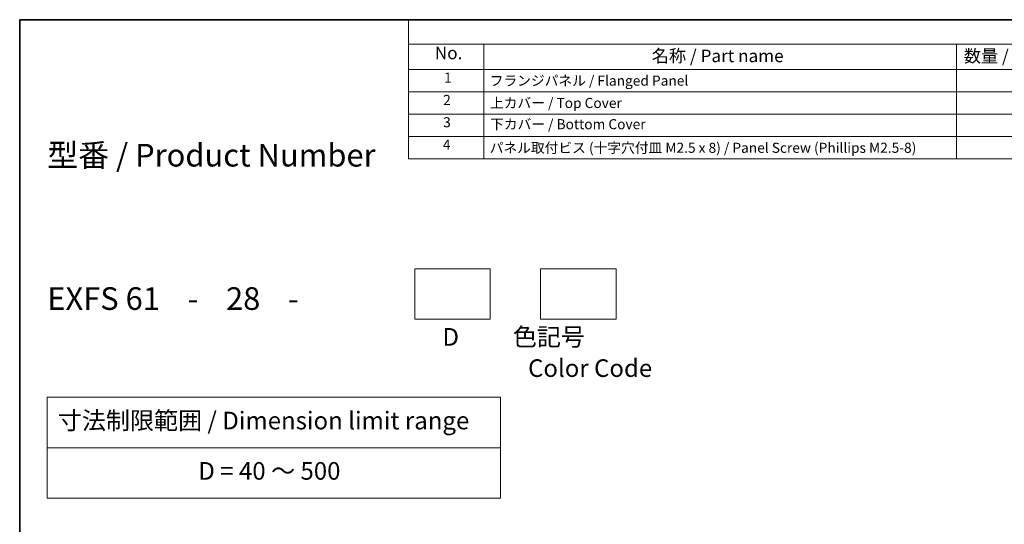
# Model space of a CAD drawing. Units: millimetres. Extents: x 0 to 2190, y 0 to 422.
# Drawn here: x 0 to 196, y 181 to 281 of the extents above; entities that cross this region are included whole.
import ezdxf

# ---------------------------------------------------------------- set-up
doc = ezdxf.new("R2010")
doc.units = ezdxf.units.MM
for name, color, linetype, lineweight in [('Border (ISO)', 7, 'Continuous', 35), ('Sketch Geometry (ISO)', 7, 'Continuous', 18), ('Symbol (ISO)', 7, 'Continuous', 18), ('Symbol (ISO) @ 1', 7, 'Continuous', 18)]:
    doc.layers.add(name, color=color, linetype=linetype, lineweight=lineweight)
doc.styles.add('Note Text (TK)', font='MS PGothic.ttf')
doc.styles.add('Note Text (TK2)', font='MS PGothic.ttf')

# ---------------------------------------------------------------- blocks, each defined once
blk = doc.blocks.new('図面枠 tk図枠')
at = {"layer": 'Border (ISO)'}
for q in [(405.5, 289), (14.5, 8)]:
    blk.add_line((14.5, 289), q, dxfattribs=at)
blk = doc.blocks.new('構成内容 _ Components')
at = {"layer": 'Symbol (ISO)'}
for p, q in [((405.5, 289), (91.7, 289)), ((91.7, 289), (91.7, 284.16)), ((405.5, 284.16), (91.7, 284.16)), ((91.7, 284.16), (91.7, 279.12)), ((106.7, 284.16), (106.7, 279.12)), ((200.57, 284.16), (200.57, 279.12)), ((405.5, 279.12), (91.7, 279.12)), ((91.7, 279.12), (91.7, 261.39)), ((106.7, 279.12), (106.7, 261.39)), ((200.57, 279.12), (200.57, 261.39)), ((405.5, 274.69), (91.7, 274.69)), ((405.5, 270.25), (91.7, 270.25)), ((405.5, 265.82), (91.7, 265.82)), ((405.5, 261.39), (91.7, 261.39))]:
    blk.add_line(p, q, dxfattribs=at)
at = {"layer": 'Symbol (ISO)', "color": 7, "attachment_point": 7}
for s, insert, char_height, style in [('No.', (96.96, 280.37), 2.5, 'Note Text (TK)'), ('名称 / Part name', (140.06, 279.79), 2.5, 'Note Text (TK)'), ('数量 / Pcs', (202.04, 279.76), 2.5, 'Note Text (TK)'), ('1', (98.8, 275.87), 2, 'Note Text (TK2)'), ('フランジパネル / Flanged Panel', (107.87, 275.27), 2, 'Note Text (TK2)'), ('2', (98.62, 271.44), 2, 'Note Text (TK2)'), ('上カバー / Top Cover\u3000\u3000', (107.92, 270.84), 2, 'Note Text (TK2)'), ('3', (98.62, 267.01), 2, 'Note Text (TK2)'), ('下カバー / Bottom Cover', (107.94, 266.63), 2, 'Note Text (TK2)'), ('4', (98.57, 262.57), 2, 'Note Text (TK2)'), ('パネル取付ビス (十字穴付皿 M2.5 x 8) / Panel Screw (Phillips M2.5-8)', (107.87, 261.94), 2, 'Note Text (TK2)')]:
    blk.add_mtext(s, dxfattribs=dict(at, insert=insert, char_height=char_height, style=style))

msp = doc.modelspace()

# ---------------------------------------------------------------- linework, layer by layer
at = {"layer": 'Sketch Geometry (ISO)'}
for p, q in [((78.483, 221.5152), (78.483, 231.5152)), ((78.483, 231.5152), (93.483, 231.5152)), ((93.483, 231.5152), (93.483, 221.5152)), ((103.483, 221.5152), (103.483, 231.5152)), ((103.483, 231.5152), (118.483, 231.5152)), ((118.483, 231.5152), (118.483, 221.5152)), ((93.483, 221.5152), (78.483, 221.5152)), ((118.483, 221.5152), (103.483, 221.5152)), ((5.483, 206.0152), (95.483, 206.0152)), ((5.483, 186.0152), (5.483, 206.0152)), ((95.483, 206.0152), (95.483, 186.0152)), ((5.483, 196.0152), (95.483, 196.0152)), ((95.483, 186.0152), (5.483, 186.0152))]:
    msp.add_line(p, q, dxfattribs=at)

# ---------------------------------------------------------------- block references
msp.add_blockref('図面枠 tk図枠', (-14.5, -8))
at = {"layer": 'Symbol (ISO)'}
msp.add_blockref('構成内容 _ Components', (-14.5, -8), dxfattribs=at)

# ---------------------------------------------------------------- texts
at = {"layer": 'Symbol (ISO) @ 1', "color": 7, "attachment_point": 4, "style": 'Note Text (TK)'}
for s, insert, char_height, line_spacing_factor in [('\\fMS PGothic|b0|i0;{\\H4.5000;型番 / Product Number\\P}\\fMS PGothic|b0|i0;{\\H4.5000;\\P}\\fMS PGothic|b0|i0;{\\H4.5000;\\P}\\fMS PGothic|b0|i0;{\\H4.5000;EXFS 61    -    28    -}', (5.483, 239.8573), 4.5, 1.265217), ('\\fMS PGothic|b0|i0;{\\H3.5000;D          色記号}', (83.983, 218.0152), 3.5, 1.5), ('\\fMS PGothic|b0|i0;{\\H3.5000;Color Code}', (100.983, 211.8152), 3.5, 1.5), ('\\fMS PGothic|b0|i0;{\\H3.5000;寸法制限範囲 / Dimension limit range}', (7.583, 201.4032), 3.5, 1.5), ('\\fMS PGothic|b0|i0;{\\H3.5000;D = 40 ～ 500}', (35.483, 191.4032), 3.5, 1.5)]:
    msp.add_mtext(s, dxfattribs=dict(at, insert=insert, char_height=char_height, line_spacing_factor=line_spacing_factor))

doc.saveas('drawing.dxf')
